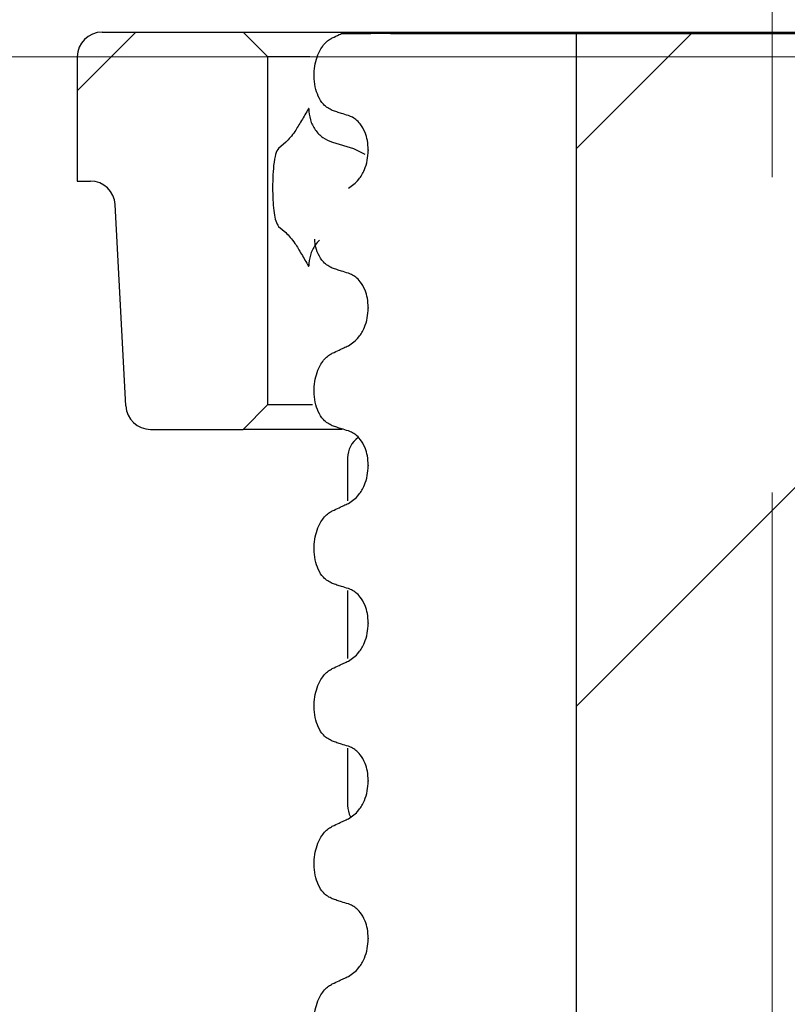
# Model space of a CAD drawing. Units: millimetres. Extents: x 441 to 1471, y 169 to 1453.
# Drawn here: x 689 to 720, y 1148 to 1188 of the extents above; entities that cross this region are included whole.
import ezdxf

# ---------------------------------------------------------------- set-up
doc = ezdxf.new("R2010")
doc.units = ezdxf.units.MM
doc.header["$LTSCALE"] = 5
doc.linetypes.add('SLD-Durchgehend', pattern=[0])
doc.linetypes.add('SLD-Punktstrich', pattern=[19.05, 15.24, -1.27, 1.27, -1.27])
doc.styles.add('SLDTEXTSTYLE1', font='TXT', dxfattribs={"width": 0.605})
doc.dimstyles.new('SLDDIMSTYLE1', dxfattribs={"dimtxt": 30, "dimasz": 30, "dimexe": 0, "dimexo": 0.0625, "dimgap": 7.5, "dimtad": 1, "dimdec": 0, "dimlfac": 0.5, "dimrnd": 1e-09, "dimzin": 12, "dimdsep": 46, "dimtxsty": 'SLDTEXTSTYLE1', "dimsah": 1, "dimcen": 0.09, "dimadec": 0, "dimazin": 3, "dimtfac": 1, "dimtdec": 0, "dimtofl": 0, "dimtmove": 0, "dimatfit": 3, "dimfxl": 1, "dimfrac": 2, "dimtolj": 1, "dimtzin": 12, "dimarcsym": 0})
doc.dimstyles.new('SLDDIMSTYLE3', dxfattribs={"dimtxt": 30, "dimasz": 30, "dimexe": 0, "dimexo": 0.0625, "dimgap": 7.5, "dimtad": 1, "dimdec": 0, "dimlfac": 0.5, "dimrnd": 1e-09, "dimzin": 12, "dimdsep": 46, "dimtxsty": 'SLDTEXTSTYLE1', "dimsah": 1, "dimcen": 0.09, "dimadec": 0, "dimazin": 3, "dimtfac": 1, "dimtdec": 0, "dimtmove": 0, "dimatfit": 0, "dimfxl": 1, "dimfrac": 2, "dimtolj": 1, "dimtzin": 12, "dimarcsym": 0})

# ---------------------------------------------------------------- blocks, each defined once
blk = doc.blocks.new('_D_4')
at = {"color": 7, "linetype": 'SLD-Durchgehend', "lineweight": 18}
for p, q in [((556.734, 1219.541), (556.734, 1109.541)), ((786.263, 1109.541), (551.734, 1109.541))]:
    blk.add_line(p, q, dxfattribs=at)
for points in [[(556.734, 1219.541), (552.119, 1189.541), (561.35, 1189.541)], [(556.734, 1109.541), (561.35, 1139.541), (552.119, 1139.541)]]:
    blk.add_solid(points, dxfattribs=at)
at = {"color": 7, "linetype": 'SLD-Durchgehend', "lineweight": 18, "insert": (518.062, 1141.792), "char_height": 30, "attachment_point": 1, "rotation": 90, "style": 'SLDTEXTSTYLE1'}
blk.add_mtext('55', dxfattribs=at)
blk = doc.blocks.new('_D_5')
at = {"color": 7, "linetype": 'SLD-Durchgehend', "lineweight": 18}
for p, q in [((618.061, 1186.541), (618.061, 1244.234)), ((835.763, 1186.541), (613.061, 1186.541)), ((618.061, 1142.541), (618.061, 1186.541)), ((864.263, 1142.541), (613.061, 1142.541)), ((618.061, 1142.541), (618.061, 1084.849))]:
    blk.add_line(p, q, dxfattribs=at)
for points in [[(618.061, 1186.541), (622.676, 1216.541), (613.446, 1216.541)], [(618.061, 1142.541), (613.446, 1112.541), (622.676, 1112.541)]]:
    blk.add_solid(points, dxfattribs=at)
at = {"color": 7, "linetype": 'SLD-Durchgehend', "lineweight": 18, "insert": (579.389, 1141.792), "char_height": 30, "attachment_point": 1, "rotation": 90, "style": 'SLDTEXTSTYLE1'}
blk.add_mtext('22', dxfattribs=at)
blk = doc.blocks.new('_D_6')
at = {"color": 7, "linetype": 'SLD-Durchgehend', "lineweight": 18}
for p, q in [((543.263, 1219.541), (493.263, 1219.541)), ((498.263, 1015.486), (498.263, 1219.541)), ((695.263, 1015.486), (493.263, 1015.486))]:
    blk.add_line(p, q, dxfattribs=at)
for points in [[(498.263, 1219.541), (493.648, 1189.541), (502.878, 1189.541)], [(498.263, 1015.486), (502.878, 1045.486), (493.648, 1045.486)]]:
    blk.add_solid(points, dxfattribs=at)
at = {"color": 7, "linetype": 'SLD-Durchgehend', "lineweight": 18, "insert": (459.591, 1059.241), "char_height": 30, "attachment_point": 1, "rotation": 90, "style": 'SLDTEXTSTYLE1'}
blk.add_mtext('55-250', dxfattribs=at)

msp = doc.modelspace()

# ---------------------------------------------------------------- hatches: boundary and pattern name
at = {"linetype": 'SLD-Durchgehend', "lineweight": 18}
h = msp.add_hatch(dxfattribs=at)
h.set_pattern_fill('ANSI31', scale=5, style=0)
edge = h.paths.add_edge_path(flags=0)
edge.add_arc((694.21187, 1172.541207), 1, 183, 270)
edge.add_line((694.21187, 1171.541207), (697.945405, 1171.541207))
edge.add_line((697.945405, 1171.541207), (698.945405, 1172.541207))
edge.add_line((698.945405, 1172.541207), (698.945405, 1186.541207))
edge.add_line((698.945405, 1186.541207), (697.945405, 1187.541207))
edge.add_line((697.945405, 1187.541207), (692.262905, 1187.541207))
edge.add_arc((692.262905, 1186.541207), 1, 90, 180)
edge.add_line((691.262905, 1186.541207), (691.262905, 1181.541207))
edge.add_line((691.262905, 1181.541207), (691.789863, 1181.541207))
edge.add_arc((691.789863, 1180.541207), 1, 3, 90, ccw=False)
edge.add_line((692.788493, 1180.593543), (693.21324, 1172.488871))
h = msp.add_hatch(dxfattribs=at)
h.set_pattern_fill('ANSI31', scale=5, style=0)
edge = h.paths.add_edge_path(flags=0)
edge.add_line((707.262905, 1073.485968), (731.262905, 1073.485968))
edge.add_arc((731.262905, 1072.485968), 1, 0, 90, ccw=False)
edge.add_line((732.262905, 1072.485968), (732.262905, 1032.401968))
edge.add_line((732.262905, 1032.401968), (733.178905, 1031.485968))
edge.add_line((733.178905, 1031.485968), (741.262905, 1031.485968))
edge.add_line((741.262905, 1031.485968), (741.262905, 1035.485968))
edge.add_line((741.262905, 1035.485968), (739.262905, 1035.485968))
edge.add_line((739.262905, 1035.485968), (739.262905, 1059.485968))
edge.add_arc((738.262905, 1059.485968), 1, 0, 90)
edge.add_line((738.262905, 1060.485968), (736.262905, 1060.485968))
edge.add_arc((736.262905, 1061.485968), 1, 180, 270, ccw=False)
edge.add_line((735.262905, 1061.485968), (735.262905, 1062.485968))
edge.add_line((735.262905, 1062.485968), (736.883992, 1064.107055))
edge.add_spline(control_points=[(736.883992, 1064.107055), (736.262714, 1064.326548), (735.886905, 1064.864052), (735.886905, 1065.516801)], knot_values=[0.063102775, 0.063102775, 0.063102775, 0.063102775, 1, 1, 1, 1], weights=[0.910215248, 0.804988555, 0.812587706, 0.933012702], degree=3, periodic=0)
edge.add_line((735.886905, 1065.516801), (735.886905, 1065.546801))
edge.add_spline(control_points=[(735.886905, 1065.546801), (735.886905, 1066.25054), (736.315314, 1066.808853), (736.995074, 1066.990994)], knot_values=[0, 0, 0, 0, 1, 1, 1, 1], weights=[0.933012702, 0.80447673, 0.80447673, 0.933012702], degree=3, periodic=0)
edge.add_line((736.995074, 1066.990994), (737.940757, 1067.24439))
edge.add_spline(control_points=[(737.940757, 1067.24439), (739.80231, 1067.743191), (739.80231, 1069.670412), (737.940757, 1070.169213)], knot_values=[0, 0, 0, 0, 1, 1, 1, 1], weights=[0.933012702, 0.471991872, 0.471991872, 0.933012702], degree=3, periodic=0)
edge.add_line((737.940757, 1070.169213), (736.995074, 1070.422608))
edge.add_spline(control_points=[(736.995074, 1070.422608), (736.315314, 1070.604749), (735.886905, 1071.163063), (735.886905, 1071.866801)], knot_values=[0, 0, 0, 0, 1, 1, 1, 1], weights=[0.933012702, 0.80447673, 0.80447673, 0.933012702], degree=3, periodic=0)
edge.add_line((735.886905, 1071.866801), (735.886905, 1071.896801))
edge.add_spline(control_points=[(735.886905, 1071.896801), (735.886905, 1072.60054), (736.315314, 1073.158853), (736.995074, 1073.340994)], knot_values=[0, 0, 0, 0, 1, 1, 1, 1], weights=[0.933012702, 0.80447673, 0.80447673, 0.933012702], degree=3, periodic=0)
edge.add_line((736.995074, 1073.340994), (737.940757, 1073.59439))
edge.add_spline(control_points=[(737.940757, 1073.59439), (739.80231, 1074.093191), (739.80231, 1076.020412), (737.940757, 1076.519213)], knot_values=[0, 0, 0, 0, 1, 1, 1, 1], weights=[0.933012702, 0.471991872, 0.471991872, 0.933012702], degree=3, periodic=0)
edge.add_line((737.940757, 1076.519213), (736.995074, 1076.772608))
edge.add_spline(control_points=[(736.995074, 1076.772608), (736.315314, 1076.954749), (735.886905, 1077.513063), (735.886905, 1078.216801)], knot_values=[0, 0, 0, 0, 1, 1, 1, 1], weights=[0.933012702, 0.80447673, 0.80447673, 0.933012702], degree=3, periodic=0)
edge.add_line((735.886905, 1078.216801), (735.886905, 1078.246801))
edge.add_spline(control_points=[(735.886905, 1078.246801), (735.886905, 1078.95054), (736.315314, 1079.508853), (736.995074, 1079.690994)], knot_values=[0, 0, 0, 0, 1, 1, 1, 1], weights=[0.933012702, 0.80447673, 0.80447673, 0.933012702], degree=3, periodic=0)
edge.add_line((736.995074, 1079.690994), (737.940757, 1079.94439))
edge.add_spline(control_points=[(737.940757, 1079.94439), (739.80231, 1080.443191), (739.80231, 1082.370412), (737.940757, 1082.869213)], knot_values=[0, 0, 0, 0, 1, 1, 1, 1], weights=[0.933012702, 0.471991872, 0.471991872, 0.933012702], degree=3, periodic=0)
edge.add_line((737.940757, 1082.869213), (736.995074, 1083.122608))
edge.add_spline(control_points=[(736.995074, 1083.122608), (736.349786, 1083.295512), (735.925452, 1083.814409), (735.889092, 1084.485968)], knot_values=[0, 0, 0, 0, 0.955966855, 0.955966855, 0.955966855, 0.955966855], weights=[0.933012702, 0.810136573, 0.80472595, 0.916780835], degree=3, periodic=0)
edge.add_line((735.889092, 1084.485968), (729.013403, 1084.485968))
edge.add_ellipse((729.013403, 1085.485968), major_axis=(1.861159, 0), ratio=0.537299608, start_angle=180, end_angle=270, ccw=False)
edge.add_line((727.152244, 1085.485968), (727.152244, 1187.485968))
edge.add_line((727.152244, 1187.485968), (711.373567, 1187.485968))
edge.add_line((711.373567, 1187.485968), (711.373567, 1085.485968))
edge.add_ellipse((709.512408, 1085.485968), major_axis=(-1.861159, 0), ratio=0.537299608, start_angle=90, end_angle=180, ccw=False)
edge.add_line((709.512408, 1084.485968), (699.465941, 1084.485968))
edge.add_spline(control_points=[(699.465941, 1084.485968), (699.512176, 1083.757003), (699.993524, 1083.277889), (700.585053, 1083.11939)], knot_values=[0, 0, 0, 0, 0.479356377, 0.479356377, 0.479356377, 0.479356377], weights=[0.587836484, 0.596960688, 0.712019427, 0.933012702], degree=3, periodic=0)
edge.add_line((700.585053, 1083.11939), (701.530737, 1082.865994))
edge.add_spline(control_points=[(701.530737, 1082.865994), (702.210496, 1082.683853), (702.638905, 1082.12554), (702.638905, 1081.421801)], knot_values=[0, 0, 0, 0, 1, 1, 1, 1], weights=[0.933012702, 0.80447673, 0.80447673, 0.933012702], degree=3, periodic=0)
edge.add_line((702.638905, 1081.421801), (702.638905, 1081.391801))
edge.add_spline(control_points=[(702.638905, 1081.391801), (702.638905, 1080.688063), (702.210496, 1080.129749), (701.530737, 1079.947608)], knot_values=[0, 0, 0, 0, 1, 1, 1, 1], weights=[0.933012702, 0.80447673, 0.80447673, 0.933012702], degree=3, periodic=0)
edge.add_line((701.530737, 1079.947608), (700.585053, 1079.694213))
edge.add_spline(control_points=[(700.585053, 1079.694213), (698.723501, 1079.195412), (698.723501, 1077.268191), (700.585053, 1076.76939)], knot_values=[0, 0, 0, 0, 1, 1, 1, 1], weights=[0.933012702, 0.471991872, 0.471991872, 0.933012702], degree=3, periodic=0)
edge.add_line((700.585053, 1076.76939), (701.530737, 1076.515994))
edge.add_spline(control_points=[(701.530737, 1076.515994), (702.210496, 1076.333853), (702.638905, 1075.77554), (702.638905, 1075.071801)], knot_values=[0, 0, 0, 0, 1, 1, 1, 1], weights=[0.933012702, 0.80447673, 0.80447673, 0.933012702], degree=3, periodic=0)
edge.add_line((702.638905, 1075.071801), (702.638905, 1075.041801))
edge.add_spline(control_points=[(702.638905, 1075.041801), (702.638905, 1074.338063), (702.210496, 1073.779749), (701.530737, 1073.597608)], knot_values=[0, 0, 0, 0, 1, 1, 1, 1], weights=[0.933012702, 0.80447673, 0.80447673, 0.933012702], degree=3, periodic=0)
edge.add_line((701.530737, 1073.597608), (700.585053, 1073.344213))
edge.add_spline(control_points=[(700.585053, 1073.344213), (698.723501, 1072.845412), (698.723501, 1070.918191), (700.585053, 1070.41939)], knot_values=[0, 0, 0, 0, 1, 1, 1, 1], weights=[0.933012702, 0.471991872, 0.471991872, 0.933012702], degree=3, periodic=0)
edge.add_line((700.585053, 1070.41939), (701.530737, 1070.165994))
edge.add_spline(control_points=[(701.530737, 1070.165994), (702.210496, 1069.983853), (702.638905, 1069.42554), (702.638905, 1068.721801)], knot_values=[0, 0, 0, 0, 1, 1, 1, 1], weights=[0.933012702, 0.80447673, 0.80447673, 0.933012702], degree=3, periodic=0)
edge.add_line((702.638905, 1068.721801), (702.638905, 1068.691801))
edge.add_spline(control_points=[(702.638905, 1068.691801), (702.638905, 1067.988063), (702.210496, 1067.429749), (701.530737, 1067.247608)], knot_values=[0, 0, 0, 0, 1, 1, 1, 1], weights=[0.933012702, 0.80447673, 0.80447673, 0.933012702], degree=3, periodic=0)
edge.add_line((701.530737, 1067.247608), (700.585053, 1066.994213))
edge.add_spline(control_points=[(700.585053, 1066.994213), (700.172369, 1066.883635), (699.79952, 1066.605079), (699.596108, 1066.152765)], knot_values=[0, 0, 0, 0, 0.360222401, 0.360222401, 0.360222401, 0.360222401], weights=[0.933012702, 0.766942671, 0.660694786, 0.614269046], degree=3, periodic=0)
edge.add_line((699.596108, 1066.152765), (703.262905, 1062.485968))
edge.add_line((703.262905, 1062.485968), (703.262905, 1061.485968))
edge.add_arc((702.262905, 1061.485968), 1, 270, 360, ccw=False)
edge.add_line((702.262905, 1060.485968), (700.262905, 1060.485968))
edge.add_arc((700.262905, 1059.485968), 1, 90, 180)
edge.add_line((699.262905, 1059.485968), (699.262905, 1035.485968))
edge.add_line((699.262905, 1035.485968), (697.262905, 1035.485968))
edge.add_line((697.262905, 1035.485968), (697.262905, 1031.485968))
edge.add_line((697.262905, 1031.485968), (705.346905, 1031.485968))
edge.add_line((705.346905, 1031.485968), (706.262905, 1032.401968))
edge.add_line((706.262905, 1032.401968), (706.262905, 1072.485968))
edge.add_arc((707.262905, 1072.485968), 1, 90, 180, ccw=False)

# ---------------------------------------------------------------- linework, layer by layer
at = {"color": 7, "linetype": 'SLD-Punktstrich', "lineweight": 18, "ltscale": 2}
msp.add_line((719.262905, 1016.600836), (719.262905, 1195.485968), dxfattribs=at)
at = {"color": 7, "linetype": 'SLD-Durchgehend', "lineweight": 25}
for p, q in [((692.262905, 1187.541207), (697.945405, 1187.541207)), ((697.945405, 1187.541207), (698.945405, 1186.541207)), ((697.945405, 1187.541207), (740.580405, 1187.541207)), ((701.914601, 1187.485968), (703.087793, 1187.485968)), ((703.884458, 1187.485968), (703.087793, 1187.485968)), ((703.884458, 1187.485968), (709.474365, 1187.485968)), ((709.474365, 1187.485968), (711.373567, 1187.485968)), ((711.373567, 1187.485968), (711.373567, 1085.485968)), ((711.373567, 1187.485968), (727.152244, 1187.485968)), ((691.262905, 1186.541207), (691.262905, 1181.541207)), ((698.945405, 1172.541207), (698.945405, 1186.541207)), ((700.634612, 1186.541207), (698.945405, 1186.541207)), ((699.663077, 1183.106301), (699.370731, 1182.857287)), ((701.543562, 1183.106301), (702.397823, 1182.857287)), ((702.397823, 1182.857287), (702.853725, 1182.629536)), ((702.988005, 1182.80605), (702.988005, 1182.77605)), ((691.262905, 1181.541207), (691.789863, 1181.541207)), ((693.21324, 1172.488871), (692.788493, 1180.593543)), ((699.370731, 1179.717274), (699.663091, 1179.46825)), ((702.988005, 1176.45605), (702.988005, 1176.42605)), ((698.945405, 1172.541207), (697.945405, 1171.541207)), ((698.945405, 1172.541207), (700.738048, 1172.541207)), ((694.21187, 1171.541207), (697.945405, 1171.541207)), ((701.935063, 1171.541207), (697.945405, 1171.541207)), ((702.158133, 1170.400354), (702.158133, 1168.663657)), ((702.988005, 1170.10605), (702.988005, 1170.07605)), ((702.158133, 1165.057558), (702.158133, 1162.313657)), ((702.988005, 1163.75605), (702.988005, 1163.72605)), ((702.158133, 1158.707558), (702.158133, 1156.400354)), ((702.988005, 1157.40605), (702.988005, 1157.37605)), ((702.988005, 1151.05605), (702.988005, 1151.02605))]:
    msp.add_line(p, q, dxfattribs=at)
for centre, start, end in [((692.262905, 1186.541207), 90, 180), ((691.789863, 1180.541207), 3, 90), ((694.21187, 1172.541207), 183, 270), ((703.158133, 1170.400354), 125.4440939, 180), ((703.158133, 1156.400354), 180, 207.6949592)]:
    msp.add_arc(centre, 1, start, end, dxfattribs=at)
for points, knots in [([(701.540242, 1184.385276), (701.415082, 1184.44904), (701.20389, 1184.556634), (700.972059, 1184.925296), (700.84057, 1185.325054), (700.793356, 1185.754999), (700.824861, 1186.175242), (700.921549, 1186.558516), (701.102772, 1186.941309), (701.323208, 1187.190274), (701.487697, 1187.28109), (701.540242, 1187.3101)], [0, 0, 0, 0, 0.171317588, 0.289077302, 0.388004732, 0.487349648, 0.577007041, 0.668000241, 0.771081726, 0.926874621, 1, 1, 1, 1]), ([(701.540242, 1187.3101), (701.631167, 1187.352956), (701.755932, 1187.411761), (701.880748, 1187.470135), (701.914601, 1187.485968)], [0, 0, 0, 0, 0.728774269, 1, 1, 1, 1]), ([(700.586696, 1184.464185), (700.584896, 1184.46122), (700.48459, 1184.29599), (700.295305, 1183.972656), (699.984927, 1183.440421), (699.78373, 1183.231555), (699.663077, 1183.106301)], [0, 0, 0, 0, 0.00521761, 0.290770913, 0.574688426, 1, 1, 1, 1]), ([(700.586696, 1184.464185), (700.600102, 1184.310761), (700.626893, 1184.004165), (700.836637, 1183.595257), (701.145064, 1183.268227), (701.410659, 1183.160305), (701.543562, 1183.106301)], [0, 0, 0, 0, 0.250025607, 0.499640852, 0.749621635, 1, 1, 1, 1]), ([(702.186411, 1184.180861), (702.09407, 1184.209138), (701.940121, 1184.256282), (701.724767, 1184.324897), (701.60175, 1184.36515), (701.540242, 1184.385276)], [0, 0, 0, 0, 0.428381894, 0.714189067, 1, 1, 1, 1]), ([(702.988005, 1182.80605), (702.980913, 1182.931219), (702.96676, 1183.180986), (702.849885, 1183.549913), (702.635746, 1183.910072), (702.392625, 1184.106736), (702.227289, 1184.166167), (702.186411, 1184.180861)], [0, 0, 0, 0, 0.163617061, 0.326489745, 0.558366826, 0.890809702, 1, 1, 1, 1]), ([(699.370731, 1182.857287), (699.329591, 1182.792396), (699.24693, 1182.662013), (699.17195, 1182.222602), (699.1355, 1181.689354), (699.129665, 1181.156393), (699.147339, 1180.663735), (699.189213, 1180.23984), (699.259548, 1179.889085), (699.331517, 1179.777871), (699.370731, 1179.717274)], [0, 0, 0, 0, 0.14516196, 0.291667999, 0.416620361, 0.529115428, 0.637604361, 0.74708636, 0.862195904, 1, 1, 1, 1]), ([(702.186411, 1181.262475), (702.333812, 1181.358292), (702.576113, 1181.515797), (702.825859, 1181.948395), (702.962342, 1182.357827), (702.979714, 1182.64093), (702.988005, 1182.77605)], [0, 0, 0, 0, 0.3900175757, 0.6411165797, 0.8287107075, 1, 1, 1, 1]), ([(699.663091, 1179.46825), (699.783926, 1179.342819), (699.985231, 1179.133859), (700.295556, 1178.601157), (700.484621, 1178.278117), (700.584894, 1178.113374), (700.586696, 1178.110415)], [0, 0, 0, 0, 0.425911245, 0.709541022, 0.994782233, 1, 1, 1, 1]), ([(701.016836, 1179.158035), (700.960367, 1179.09631), (700.804898, 1178.926368), (700.627836, 1178.569608), (700.600416, 1178.263557), (700.586696, 1178.110415)], [0, 0, 0, 0, 0.22177531, 0.610592702, 1, 1, 1, 1]), ([(701.540242, 1178.035276), (701.414603, 1178.098831), (701.202603, 1178.206073), (700.975176, 1178.576655), (700.853514, 1178.908855), (700.835663, 1179.129181), (700.829696, 1179.20283)], [0, 0, 0, 0, 0.391424528, 0.660480621, 0.886508917, 1, 1, 1, 1]), ([(702.186411, 1177.830861), (702.09407, 1177.859138), (701.940121, 1177.906282), (701.724767, 1177.974897), (701.60175, 1178.01515), (701.540242, 1178.035276)], [0, 0, 0, 0, 0.428381894, 0.714189067, 1, 1, 1, 1]), ([(702.988005, 1176.45605), (702.980913, 1176.581219), (702.96676, 1176.830986), (702.849885, 1177.199913), (702.635746, 1177.560072), (702.392625, 1177.756736), (702.227289, 1177.816167), (702.186411, 1177.830861)], [0, 0, 0, 0, 0.163617061, 0.326489745, 0.558366826, 0.890809702, 1, 1, 1, 1]), ([(702.186411, 1174.912475), (702.333812, 1175.008292), (702.576113, 1175.165797), (702.825859, 1175.598395), (702.962342, 1176.007827), (702.979714, 1176.29093), (702.988005, 1176.42605)], [0, 0, 0, 0, 0.390017576, 0.64111658, 0.828710708, 1, 1, 1, 1]), ([(701.540242, 1174.6101), (701.631169, 1174.652943), (701.784289, 1174.72509), (701.99969, 1174.825781), (702.124171, 1174.883577), (702.186411, 1174.912475)], [0, 0, 0, 0, 0.422303014, 0.71115129, 1, 1, 1, 1]), ([(701.540242, 1171.685276), (701.415082, 1171.74904), (701.20389, 1171.856634), (700.972059, 1172.225296), (700.84057, 1172.625054), (700.793356, 1173.054999), (700.824861, 1173.475242), (700.921549, 1173.858516), (701.102772, 1174.241309), (701.323208, 1174.490274), (701.487697, 1174.58109), (701.540242, 1174.6101)], [0, 0, 0, 0, 0.171317588, 0.289077302, 0.388004732, 0.487349648, 0.577007041, 0.668000241, 0.771081726, 0.926874621, 1, 1, 1, 1]), ([(702.186411, 1171.480861), (702.09407, 1171.509138), (701.940121, 1171.556282), (701.724767, 1171.624897), (701.60175, 1171.66515), (701.540242, 1171.685276)], [0, 0, 0, 0, 0.428381894, 0.714189067, 1, 1, 1, 1]), ([(702.988005, 1170.10605), (702.980913, 1170.231219), (702.96676, 1170.480986), (702.849885, 1170.849913), (702.635746, 1171.210072), (702.392625, 1171.406736), (702.227289, 1171.466167), (702.186411, 1171.480861)], [0, 0, 0, 0, 0.163617061, 0.326489745, 0.558366826, 0.890809702, 1, 1, 1, 1]), ([(702.186411, 1168.562475), (702.333812, 1168.658292), (702.576113, 1168.815797), (702.825859, 1169.248395), (702.962342, 1169.657827), (702.979714, 1169.94093), (702.988005, 1170.07605)], [0, 0, 0, 0, 0.390017576, 0.64111658, 0.828710708, 1, 1, 1, 1]), ([(701.540242, 1168.2601), (701.631169, 1168.302943), (701.784289, 1168.37509), (701.99969, 1168.475781), (702.124171, 1168.533577), (702.186411, 1168.562475)], [0, 0, 0, 0, 0.422303014, 0.71115129, 1, 1, 1, 1]), ([(701.540242, 1165.335276), (701.415082, 1165.39904), (701.20389, 1165.506634), (700.972059, 1165.875296), (700.84057, 1166.275054), (700.793356, 1166.704999), (700.824861, 1167.125242), (700.921549, 1167.508516), (701.102772, 1167.891309), (701.323208, 1168.140274), (701.487697, 1168.23109), (701.540242, 1168.2601)], [0, 0, 0, 0, 0.171317588, 0.289077302, 0.388004732, 0.487349648, 0.577007041, 0.668000241, 0.771081726, 0.926874621, 1, 1, 1, 1]), ([(702.186411, 1165.130861), (702.09407, 1165.159138), (701.940121, 1165.206282), (701.724767, 1165.274897), (701.60175, 1165.31515), (701.540242, 1165.335276)], [0, 0, 0, 0, 0.428381894, 0.714189067, 1, 1, 1, 1]), ([(702.988005, 1163.75605), (702.980913, 1163.881219), (702.96676, 1164.130986), (702.849885, 1164.499913), (702.635746, 1164.860072), (702.392625, 1165.056736), (702.227289, 1165.116167), (702.186411, 1165.130861)], [0, 0, 0, 0, 0.163617061, 0.326489745, 0.558366826, 0.890809702, 1, 1, 1, 1]), ([(702.186411, 1162.212475), (702.333812, 1162.308292), (702.576113, 1162.465797), (702.825859, 1162.898395), (702.962342, 1163.307827), (702.979714, 1163.59093), (702.988005, 1163.72605)], [0, 0, 0, 0, 0.390017576, 0.64111658, 0.828710708, 1, 1, 1, 1]), ([(701.540242, 1161.9101), (701.631169, 1161.952943), (701.784289, 1162.02509), (701.99969, 1162.125781), (702.124171, 1162.183577), (702.186411, 1162.212475)], [0, 0, 0, 0, 0.422303014, 0.71115129, 1, 1, 1, 1]), ([(701.540242, 1158.985276), (701.415082, 1159.04904), (701.20389, 1159.156634), (700.972059, 1159.525296), (700.84057, 1159.925054), (700.793356, 1160.354999), (700.824861, 1160.775242), (700.921549, 1161.158516), (701.102772, 1161.541309), (701.323208, 1161.790274), (701.487697, 1161.88109), (701.540242, 1161.9101)], [0, 0, 0, 0, 0.171317588, 0.289077302, 0.388004732, 0.487349648, 0.577007041, 0.668000241, 0.771081726, 0.926874621, 1, 1, 1, 1]), ([(702.186411, 1158.780861), (702.09407, 1158.809138), (701.940121, 1158.856282), (701.724767, 1158.924897), (701.60175, 1158.96515), (701.540242, 1158.985276)], [0, 0, 0, 0, 0.428381894, 0.714189067, 1, 1, 1, 1]), ([(702.988005, 1157.40605), (702.980913, 1157.531219), (702.96676, 1157.780986), (702.849885, 1158.149913), (702.635746, 1158.510072), (702.392625, 1158.706736), (702.227289, 1158.766167), (702.186411, 1158.780861)], [0, 0, 0, 0, 0.163617061, 0.326489745, 0.558366826, 0.890809702, 1, 1, 1, 1]), ([(702.186411, 1155.862475), (702.333812, 1155.958292), (702.576113, 1156.115797), (702.825859, 1156.548395), (702.962342, 1156.957827), (702.979714, 1157.24093), (702.988005, 1157.37605)], [0, 0, 0, 0, 0.390017576, 0.64111658, 0.828710708, 1, 1, 1, 1]), ([(701.540242, 1155.5601), (701.631169, 1155.602943), (701.784289, 1155.67509), (701.99969, 1155.775781), (702.124171, 1155.833577), (702.186411, 1155.862475)], [0, 0, 0, 0, 0.422303014, 0.71115129, 1, 1, 1, 1]), ([(701.540242, 1152.635276), (701.415082, 1152.69904), (701.20389, 1152.806634), (700.972059, 1153.175296), (700.84057, 1153.575054), (700.793356, 1154.004999), (700.824861, 1154.425242), (700.921549, 1154.808516), (701.102772, 1155.191309), (701.323208, 1155.440274), (701.487697, 1155.53109), (701.540242, 1155.5601)], [0, 0, 0, 0, 0.171317588, 0.289077302, 0.388004732, 0.487349648, 0.577007041, 0.668000241, 0.771081726, 0.926874621, 1, 1, 1, 1]), ([(702.186411, 1152.430861), (702.09407, 1152.459138), (701.940121, 1152.506282), (701.724767, 1152.574897), (701.60175, 1152.61515), (701.540242, 1152.635276)], [0, 0, 0, 0, 0.428381894, 0.714189067, 1, 1, 1, 1]), ([(702.988005, 1151.05605), (702.980913, 1151.181219), (702.96676, 1151.430986), (702.849885, 1151.799913), (702.635746, 1152.160072), (702.392625, 1152.356736), (702.227289, 1152.416167), (702.186411, 1152.430861)], [0, 0, 0, 0, 0.163617061, 0.326489745, 0.558366826, 0.890809702, 1, 1, 1, 1]), ([(702.186411, 1149.512475), (702.333812, 1149.608292), (702.576113, 1149.765797), (702.825859, 1150.198395), (702.962342, 1150.607827), (702.979714, 1150.89093), (702.988005, 1151.02605)], [0, 0, 0, 0, 0.390017576, 0.64111658, 0.828710708, 1, 1, 1, 1]), ([(701.540242, 1146.285276), (701.415082, 1146.34904), (701.20389, 1146.456634), (700.972059, 1146.825296), (700.84057, 1147.225054), (700.793356, 1147.654999), (700.824861, 1148.075242), (700.921549, 1148.458516), (701.102772, 1148.841309), (701.323208, 1149.090274), (701.487697, 1149.18109), (701.540242, 1149.2101)], [0, 0, 0, 0, 0.171317588, 0.289077302, 0.388004732, 0.487349648, 0.577007041, 0.668000241, 0.771081726, 0.926874621, 1, 1, 1, 1]), ([(701.540242, 1149.2101), (701.631169, 1149.252943), (701.784289, 1149.32509), (701.99969, 1149.425781), (702.124171, 1149.483577), (702.186411, 1149.512475)], [0, 0, 0, 0, 0.422303014, 0.71115129, 1, 1, 1, 1])]:
    msp.add_open_spline(points, degree=3, knots=knots, dxfattribs=at)

# ---------------------------------------------------------------- dimensions: what is measured, and where the dimension line sits
at = {"color": 7, "linetype": 'SLD-Durchgehend', "lineweight": 18}
for base, p1, p2, dimstyle, picture, middle in [((618.060941, 1186.541207), (869.262905, 1142.541207), (840.762905, 1186.541207), 'SLDDIMSTYLE3', '_D_5', (618.060941, 1164.708409)), ((498.262905, 1219.541207), (700.262905, 1015.485968), (548.262905, 1219.541207), 'SLDDIMSTYLE1', '_D_6', (498.262905, 1123.387047)), ((556.73413, 1109.541207), (548.262905, 1219.541207), (791.262905, 1109.541207), 'SLDDIMSTYLE1', '_D_4', (556.73413, 1164.708409))]:
    dim = msp.add_linear_dim(base=base, p1=p1, p2=p2, angle=90, dimstyle=dimstyle, dxfattribs=at)
    dim.commit()
    dim.dimension.update_dxf_attribs({"geometry": picture, "text_midpoint": middle, "dimtype": 160})

doc.saveas('drawing.dxf')
